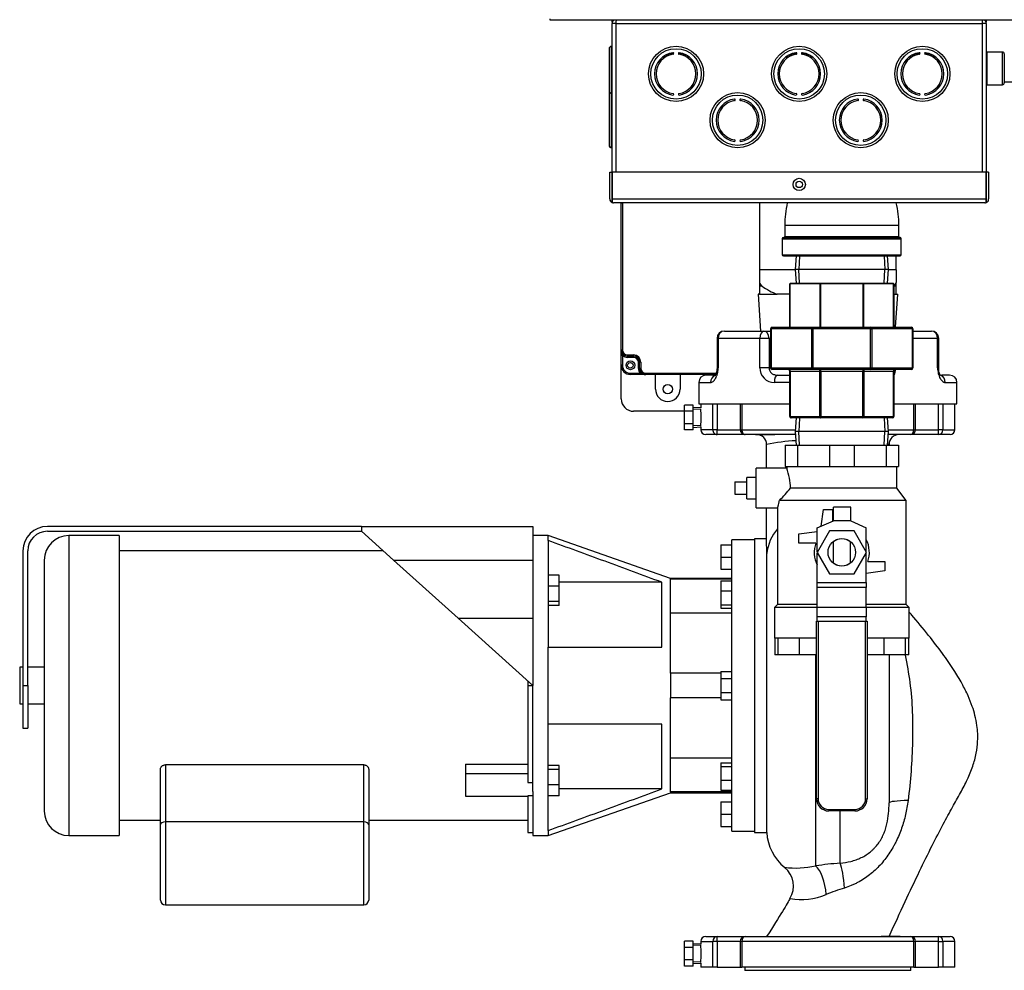
# Model space of a CAD drawing. Units: inches. Extents: x -8 to 150, y 1 to 163.
# Drawn here: x -8 to 13, y 114 to 133 of the extents above; entities that cross this region are included whole.
import ezdxf
from ezdxf.lldxf.tags import DXFTag

# ---------------------------------------------------------------- set-up
doc = ezdxf.new("R2010")
doc.units = ezdxf.units.IN
doc.header["$MEASUREMENT"] = 0
tags = doc.linetypes.add('HIDDEN2', pattern=[0.1875, 0.125, -0.0625]).pattern_tags.tags
tags[6:7] = [DXFTag(74, 4), DXFTag(75, 0), DXFTag(340, '0'), DXFTag(46, 0.0), DXFTag(50, 0.0), DXFTag(44, 0.0), DXFTag(45, 0.0)]
tags[4:5] = [DXFTag(74, 4), DXFTag(75, 0), DXFTag(340, '0'), DXFTag(46, 0.0), DXFTag(50, 0.0), DXFTag(44, 0.0), DXFTag(45, 0.0)]

msp = doc.modelspace()

# ---------------------------------------------------------------- linework, layer by layer
at = {"color": 7, "linetype": 'Continuous'}
for p, q in [((3.256, 133.238), (3.256, 133.268)), ((30.254, 133.238), (3.256, 133.238)), ((4.52, 133.197), (4.52, 133.238)), ((4.52, 130.138), (4.52, 133.173)), ((4.6, 133.173), (4.52, 133.173)), ((4.52, 132.706), (4.52, 133.173)), ((4.52, 133.173), (4.52, 133.173)), ((4.6, 133.173), (4.6, 130.138)), ((4.6, 133.173), (12.071, 133.173)), ((12.071, 130.138), (12.071, 133.173)), ((12.151, 133.173), (12.071, 133.173)), ((12.151, 133.238), (12.151, 133.196)), ((12.151, 133.173), (12.151, 130.138)), ((4.458, 132.658), (4.458, 131.712)), ((4.458, 132.658), (4.458, 131.714)), ((4.506, 131.761), (4.506, 132.706)), ((4.52, 132.706), (4.506, 132.706)), ((4.506, 132.706), (4.506, 132.706)), ((5.589, 132.513), (5.589, 132.487)), ((5.679, 132.523), (5.606, 132.523)), ((5.776, 132.555), (5.675, 132.555)), ((5.973, 132.555), (5.872, 132.555)), ((6.042, 132.523), (5.969, 132.523)), ((8.19, 132.523), (8.118, 132.523)), ((8.287, 132.555), (8.187, 132.555)), ((8.484, 132.555), (8.384, 132.555)), ((8.553, 132.523), (8.481, 132.523)), ((10.702, 132.523), (10.629, 132.523)), ((10.799, 132.555), (10.698, 132.555)), ((10.996, 132.555), (10.895, 132.555)), ((11.065, 132.523), (10.992, 132.523)), ((11.082, 132.487), (11.082, 132.513)), ((12.164, 132.59), (12.164, 131.921)), ((12.479, 132.59), (12.164, 132.59)), ((12.479, 131.921), (12.479, 132.59)), ((12.518, 132.55), (12.518, 131.961)), ((5.589, 132.487), (5.553, 132.487)), ((5.607, 132.487), (5.589, 132.487)), ((6.095, 132.487), (6.041, 132.487)), ((8.119, 132.487), (8.065, 132.487)), ((8.606, 132.487), (8.552, 132.487)), ((10.63, 132.487), (10.576, 132.487)), ((11.082, 132.487), (11.064, 132.487)), ((11.118, 132.487), (11.082, 132.487)), ((12.164, 131.921), (12.479, 131.921)), ((12.518, 131.98), (12.697, 131.98)), ((4.458, 131.714), (4.458, 130.686)), ((4.458, 131.713), (4.458, 130.686)), ((4.506, 130.638), (4.506, 131.761)), ((4.52, 131.761), (4.506, 131.761)), ((4.506, 130.638), (4.52, 130.638)), ((4.52, 130.138), (4.52, 130.638)), ((4.472, 130.138), (4.52, 130.138)), ((4.472, 129.594), (4.472, 130.138)), ((4.472, 130.138), (4.472, 130.138)), ((4.472, 129.594), (4.472, 130.138)), ((4.52, 130.138), (4.52, 129.594)), ((12.151, 130.138), (4.52, 130.138)), ((4.52, 129.594), (4.52, 130.138)), ((12.151, 129.594), (12.151, 130.138)), ((12.199, 130.138), (12.151, 130.138)), ((12.151, 130.138), (12.151, 129.594)), ((12.199, 130.138), (12.199, 129.594)), ((4.52, 129.594), (4.52, 129.521)), ((4.52, 129.594), (12.151, 129.594)), ((4.52, 129.521), (4.52, 129.594)), ((4.52, 129.521), (4.52, 129.521)), ((12.119, 129.514), (4.552, 129.514)), ((4.552, 129.514), (4.552, 129.514)), ((4.707, 126.512), (4.707, 129.508)), ((4.732, 129.508), (4.707, 129.508)), ((4.732, 129.508), (4.732, 126.512)), ((7.529, 129.514), (7.529, 128.148)), ((12.151, 129.594), (12.151, 129.521)), ((12.151, 129.521), (12.151, 129.594)), ((8.041, 129.055), (10.368, 129.055)), ((8.041, 129.055), (8.041, 128.83)), ((10.368, 128.83), (10.368, 129.055)), ((7.991, 128.78), (10.418, 128.78)), ((7.991, 128.78), (7.991, 128.456)), ((8.016, 128.805), (10.393, 128.805)), ((8.041, 128.83), (10.368, 128.83)), ((10.418, 128.456), (10.418, 128.78)), ((7.991, 128.456), (10.418, 128.456)), ((8.016, 128.431), (10.393, 128.431)), ((8.273, 128.431), (8.256, 128.152)), ((10.154, 128.152), (10.136, 128.431)), ((10.311, 128.148), (10.311, 128.431)), ((7.529, 128.148), (7.529, 127.892)), ((8.225, 128.148), (7.529, 128.148)), ((8.256, 128.148), (8.225, 128.148)), ((10.154, 128.152), (8.256, 128.152)), ((8.256, 128.152), (8.273, 127.874)), ((10.136, 127.874), (10.154, 128.152)), ((10.311, 128.148), (10.153, 128.148)), ((10.311, 128.148), (10.311, 127.892)), ((7.529, 127.892), (7.529, 127.814)), ((7.578, 127.814), (7.529, 127.814)), ((7.529, 127.814), (7.529, 127.648)), ((8.144, 126.975), (8.144, 127.859)), ((8.144, 127.859), (8.148, 127.859)), ((8.761, 127.859), (8.148, 127.859)), ((8.148, 127.859), (8.148, 126.975)), ((8.159, 127.874), (8.771, 127.874)), ((8.761, 126.975), (8.761, 127.859)), ((8.761, 127.859), (8.771, 127.859)), ((8.771, 127.874), (9.638, 127.874)), ((8.771, 127.874), (8.771, 127.859)), ((9.638, 127.859), (8.771, 127.859)), ((8.771, 127.859), (8.771, 126.975)), ((9.638, 127.874), (10.251, 127.874)), ((9.638, 127.874), (9.638, 127.859)), ((9.638, 126.975), (9.638, 127.859)), ((9.649, 127.859), (9.638, 127.859)), ((10.262, 127.859), (9.649, 127.859)), ((9.649, 127.859), (9.649, 126.975)), ((10.262, 126.975), (10.262, 127.859)), ((10.262, 127.859), (10.266, 127.859)), ((10.311, 127.814), (10.262, 127.814)), ((10.266, 127.859), (10.266, 126.975)), ((10.311, 127.814), (10.311, 127.892)), ((10.311, 127.648), (10.311, 127.814)), ((7.529, 127.648), (7.497, 127.648)), ((7.497, 127.648), (7.544, 126.899)), ((7.529, 127.648), (7.885, 127.648)), ((7.964, 127.648), (7.885, 127.648)), ((8.144, 127.648), (7.964, 127.648)), ((10.266, 127.648), (10.311, 127.648)), ((10.301, 126.975), (10.344, 127.648)), ((10.311, 127.648), (10.344, 127.648)), ((6.81, 126.899), (7.38, 126.899)), ((6.81, 126.899), (7.615, 126.899)), ((7.615, 126.899), (7.754, 126.899)), ((7.754, 126.148), (7.754, 126.944)), ((7.754, 126.944), (7.763, 126.944)), ((7.763, 126.944), (7.763, 126.148)), ((8.595, 126.944), (7.763, 126.944)), ((7.785, 126.975), (8.617, 126.975)), ((8.595, 126.148), (8.595, 126.944)), ((8.595, 126.944), (8.617, 126.944)), ((8.617, 126.975), (9.793, 126.975)), ((8.617, 126.975), (8.617, 126.944)), ((8.617, 126.944), (8.617, 126.148)), ((9.793, 126.944), (8.617, 126.944)), ((9.793, 126.975), (10.625, 126.975)), ((9.793, 126.975), (9.793, 126.944)), ((9.793, 126.148), (9.793, 126.944)), ((9.793, 126.944), (9.815, 126.944)), ((9.815, 126.944), (9.815, 126.148)), ((10.647, 126.944), (9.815, 126.944)), ((10.647, 126.148), (10.647, 126.944)), ((10.647, 126.944), (10.656, 126.944)), ((10.656, 126.944), (10.656, 126.148)), ((10.656, 126.899), (11.031, 126.899)), ((10.656, 126.899), (11.031, 126.899)), ((6.682, 126.749), (6.66, 126.749)), ((6.66, 126.749), (6.66, 126.15)), ((6.682, 126.749), (6.682, 126.15)), ((7.536, 126.749), (6.682, 126.749)), ((7.536, 126.15), (7.536, 126.749)), ((7.721, 126.749), (7.536, 126.749)), ((7.721, 126.749), (7.721, 126.15)), ((7.754, 126.749), (7.721, 126.749)), ((11.158, 126.749), (10.656, 126.749)), ((11.158, 126.15), (11.158, 126.749)), ((11.18, 126.749), (11.158, 126.749)), ((11.18, 126.15), (11.18, 126.749)), ((4.707, 126.4), (4.707, 126.512)), ((4.732, 126.512), (4.707, 126.512)), ((4.707, 126.2), (4.707, 126.4)), ((4.732, 126.4), (4.707, 126.4)), ((4.732, 126.4), (4.732, 126.2)), ((4.832, 126.412), (4.957, 126.412)), ((4.832, 126.412), (4.832, 126.387)), ((4.832, 126.387), (4.832, 126.362)), ((4.957, 126.387), (4.832, 126.387)), ((4.957, 126.362), (4.832, 126.362)), ((4.957, 126.412), (4.957, 126.387)), ((4.957, 126.387), (4.957, 126.362)), ((4.707, 125.513), (4.707, 126.2)), ((4.707, 126.2), (4.707, 126.2)), ((4.732, 126.2), (4.707, 126.2)), ((5.057, 126.137), (5.057, 126.262)), ((5.082, 126.262), (5.057, 126.262)), ((5.082, 126.137), (5.057, 126.137)), ((5.082, 126.137), (5.082, 126.262)), ((5.107, 126.262), (5.082, 126.262)), ((5.107, 126.137), (5.082, 126.137)), ((5.107, 126.262), (5.107, 126.137)), ((6.682, 126.15), (6.66, 126.15)), ((7.721, 126.15), (7.536, 126.15)), ((7.721, 126.15), (7.754, 126.15)), ((7.754, 126.148), (7.763, 126.148)), ((7.763, 126.148), (8.595, 126.148)), ((8.617, 126.117), (7.785, 126.117)), ((8.595, 126.148), (8.617, 126.148)), ((8.617, 126.148), (9.793, 126.148)), ((8.617, 126.148), (8.617, 126.117)), ((9.793, 126.117), (8.617, 126.117)), ((9.793, 126.148), (9.793, 126.117)), ((9.793, 126.148), (9.815, 126.148)), ((10.625, 126.117), (9.793, 126.117)), ((9.815, 126.148), (10.647, 126.148)), ((10.647, 126.148), (10.656, 126.148)), ((11.18, 126.15), (11.158, 126.15)), ((4.894, 126.037), (5.095, 126.037)), ((4.894, 126.037), (4.894, 126.012)), ((4.894, 126.012), (4.894, 126.012)), ((5.095, 126.012), (4.894, 126.012)), ((5.095, 126.037), (5.095, 126.012)), ((5.206, 126.012), (5.095, 126.012)), ((5.206, 126.037), (6.642, 126.037)), ((5.206, 126.037), (5.206, 126.012)), ((6.632, 126.012), (5.206, 126.012)), ((5.406, 125.713), (5.406, 126.012)), ((5.906, 126.012), (5.906, 125.713)), ((6.612, 126), (6.439, 126)), ((7.891, 126), (8.144, 126)), ((8.144, 125.158), (8.144, 126.072)), ((8.153, 126.072), (8.144, 126.072)), ((8.756, 126.072), (8.153, 126.072)), ((8.153, 126.072), (8.153, 125.158)), ((8.756, 125.158), (8.756, 126.072)), ((8.778, 126.072), (8.756, 126.072)), ((9.631, 126.072), (8.778, 126.072)), ((8.778, 126.072), (8.778, 125.158)), ((9.631, 125.158), (9.631, 126.072)), ((9.631, 126.072), (9.653, 126.072)), ((10.257, 126.072), (9.653, 126.072)), ((9.653, 126.072), (9.653, 125.158)), ((10.257, 125.158), (10.257, 126.072)), ((10.266, 126.072), (10.257, 126.072)), ((10.266, 126.072), (10.266, 125.158)), ((11.402, 126), (11.238, 126)), ((6.289, 125.85), (6.526, 125.85)), ((6.289, 125.85), (6.289, 125.411)), ((8.144, 125.85), (7.829, 125.85)), ((11.314, 125.85), (11.551, 125.85)), ((11.551, 125.411), (11.551, 125.85)), ((5.999, 125.263), (5.999, 125.39)), ((6.174, 125.39), (5.999, 125.39)), ((6.174, 125.263), (6.174, 125.39)), ((6.33, 125.331), (6.174, 125.338)), ((6.289, 125.411), (8.144, 125.411)), ((6.33, 125.411), (6.33, 125.331)), ((6.573, 124.887), (6.573, 125.411)), ((6.663, 125.411), (6.663, 124.887)), ((7.134, 125.411), (7.134, 124.887)), ((7.166, 125.411), (7.166, 124.887)), ((10.266, 125.411), (11.551, 125.411)), ((10.674, 124.887), (10.674, 125.411)), ((10.707, 124.887), (10.707, 125.411)), ((11.177, 124.887), (11.177, 125.411)), ((11.267, 125.411), (11.267, 124.887)), ((11.511, 124.887), (11.511, 125.411)), ((5.999, 125.263), (4.957, 125.263)), ((5.999, 125.009), (5.999, 125.263)), ((6.174, 125.263), (5.999, 125.263)), ((6.174, 125.009), (6.174, 125.263)), ((8.153, 125.158), (8.144, 125.158)), ((8.153, 125.158), (8.756, 125.158)), ((8.778, 125.127), (8.175, 125.127)), ((8.273, 125.127), (8.256, 124.848)), ((8.778, 125.158), (8.756, 125.158)), ((8.778, 125.158), (9.631, 125.158)), ((8.778, 125.158), (8.778, 125.127)), ((9.631, 125.127), (8.778, 125.127)), ((9.631, 125.158), (9.631, 125.127)), ((9.631, 125.158), (9.653, 125.158)), ((10.235, 125.127), (9.631, 125.127)), ((9.653, 125.158), (10.257, 125.158)), ((10.154, 124.848), (10.136, 125.127)), ((10.266, 125.158), (10.257, 125.158)), ((5.999, 124.883), (5.999, 125.009)), ((6.174, 125.009), (5.999, 125.009)), ((6.174, 124.883), (5.999, 124.883)), ((6.174, 124.883), (6.174, 125.009)), ((6.174, 124.935), (6.33, 124.942)), ((6.33, 124.942), (6.33, 124.887)), ((6.573, 124.887), (6.33, 124.887)), ((6.663, 124.887), (6.573, 124.887)), ((6.663, 124.887), (7.134, 124.887)), ((6.663, 124.787), (6.663, 124.887)), ((7.134, 124.887), (7.166, 124.887)), ((7.166, 124.887), (8.258, 124.887)), ((10.151, 124.887), (10.674, 124.887)), ((10.674, 124.887), (10.707, 124.887)), ((10.707, 124.887), (11.177, 124.887)), ((11.267, 124.887), (11.177, 124.887)), ((11.177, 124.787), (11.177, 124.887)), ((11.267, 124.887), (11.511, 124.887)), ((6.663, 124.787), (6.43, 124.787)), ((7.447, 124.787), (6.663, 124.787)), ((8.26, 124.787), (7.234, 124.787)), ((7.447, 124.787), (7.836, 124.787)), ((10.154, 124.848), (8.256, 124.848)), ((8.256, 124.848), (8.273, 124.57)), ((10.136, 124.57), (10.154, 124.848)), ((10.394, 124.787), (10.15, 124.787)), ((10.607, 124.787), (10.15, 124.787)), ((11.177, 124.787), (10.394, 124.787)), ((11.411, 124.787), (11.177, 124.787)), ((7.672, 124.102), (7.672, 124.587)), ((8.05, 124.57), (8.05, 124.133)), ((8.05, 124.57), (8.3, 124.57)), ((8.3, 124.57), (8.3, 124.133)), ((8.3, 124.57), (8.955, 124.57)), ((8.955, 124.57), (8.955, 124.133)), ((8.955, 124.57), (9.454, 124.57)), ((9.454, 124.57), (9.454, 124.133)), ((9.454, 124.57), (10.11, 124.57)), ((10.11, 124.57), (10.11, 124.133)), ((10.11, 124.57), (10.36, 124.57)), ((10.36, 124.57), (10.36, 124.133)), ((7.457, 123.29), (7.457, 124.102)), ((8.083, 124.102), (7.457, 124.102)), ((8.05, 124.133), (8.3, 124.133)), ((8.081, 124.133), (8.081, 124.097)), ((8.3, 124.133), (8.955, 124.133)), ((8.955, 124.133), (9.454, 124.133)), ((9.454, 124.133), (10.11, 124.133)), ((10.11, 124.133), (10.36, 124.133)), ((10.328, 123.696), (10.328, 124.133)), ((7.27, 123.477), (7.27, 123.914)), ((7.457, 123.914), (7.27, 123.914)), ((7.02, 123.821), (7.02, 123.571)), ((7.02, 123.821), (7.27, 123.821)), ((10.328, 123.696), (8.157, 123.696)), ((10.516, 123.446), (10.328, 123.696)), ((7.02, 123.571), (7.27, 123.571)), ((7.27, 123.477), (7.457, 123.477)), ((7.457, 123.29), (7.895, 123.29)), ((7.672, 122.523), (7.672, 123.289)), ((7.894, 123.295), (7.894, 121.324)), ((10.516, 123.446), (7.934, 123.446)), ((9.392, 123.306), (9.033, 123.306)), ((9.033, 123.025), (9.033, 123.306)), ((9.392, 123.025), (9.392, 123.306)), ((10.516, 121.324), (10.516, 123.446)), ((8.781, 122.917), (8.83, 123.259)), ((8.83, 123.259), (9.018, 123.259)), ((9.018, 123.259), (9.018, 123.018)), ((-0.59, 122.914), (-6.995, 122.914)), ((-0.59, 122.914), (2.905, 122.914)), ((-0.59, 122.914), (-0.59, 122.814)), ((2.905, 122.914), (2.905, 122.229)), ((8.705, 122.884), (9.033, 123.025)), ((8.705, 122.394), (8.705, 122.884)), ((9.392, 123.025), (9.033, 123.025)), ((9.392, 123.025), (9.704, 122.884)), ((9.704, 122.394), (9.704, 122.884)), ((-6.995, 122.814), (-0.59, 122.814)), ((-6.56, 122.727), (-6.56, 116.61)), ((-5.532, 122.727), (-6.56, 122.727)), ((-5.532, 122.727), (-5.532, 116.61)), ((0.06, 122.229), (-0.59, 122.814)), ((3.217, 122.727), (2.905, 122.727)), ((3.217, 122.625), (3.217, 122.727)), ((5.714, 121.853), (3.217, 122.727)), ((8.331, 122.76), (8.705, 122.813)), ((8.331, 122.572), (8.331, 122.76)), ((8.953, 122.822), (8.7, 122.385)), ((9.457, 122.822), (8.953, 122.822)), ((9.709, 122.385), (9.457, 122.822)), ((3.217, 122.625), (3.217, 120.452)), ((6.738, 122.54), (6.963, 122.54)), ((6.738, 122.54), (6.738, 122.289)), ((6.963, 116.697), (6.963, 122.639)), ((7.422, 122.639), (6.963, 122.639)), ((7.422, 122.664), (7.422, 116.672)), ((7.672, 122.664), (7.422, 122.664)), ((8.675, 122.572), (8.331, 122.572)), ((9.034, 122.17), (9.034, 122.6)), ((9.376, 122.6), (9.376, 122.17)), ((-7.495, 122.415), (-7.495, 119.668)), ((-7.395, 119.668), (-7.395, 122.415)), ((-0.147, 122.415), (-5.532, 122.415)), ((6.738, 122.289), (6.963, 122.289)), ((6.738, 122.289), (6.738, 122.04)), ((7.674, 116.672), (7.674, 122.362)), ((8.7, 122.385), (8.953, 121.948)), ((8.705, 121.767), (8.705, 122.376)), ((9.457, 121.948), (9.709, 122.385)), ((9.704, 121.767), (9.704, 122.376)), ((-7.06, 122.227), (-7.06, 117.109)), ((0.06, 122.229), (2.905, 122.229)), ((1.379, 121.041), (0.06, 122.229)), ((2.905, 122.229), (2.905, 121.041)), ((9.734, 122.198), (10.079, 122.198)), ((10.079, 122.198), (10.079, 122.011)), ((3.442, 121.92), (3.217, 121.92)), ((3.442, 121.693), (3.442, 121.92)), ((6.738, 122.04), (6.963, 122.04)), ((8.953, 121.948), (9.457, 121.948)), ((10.079, 122.011), (9.704, 121.957)), ((3.442, 121.693), (3.217, 121.693)), ((5.536, 121.774), (3.442, 121.774)), ((3.442, 121.384), (3.442, 121.693)), ((5.536, 120.452), (5.536, 121.774)), ((5.714, 121.839), (5.714, 121.853)), ((6.963, 121.853), (5.714, 121.853)), ((6.963, 121.839), (5.714, 121.839)), ((5.714, 119.918), (5.714, 121.839)), ((6.738, 121.801), (6.963, 121.801)), ((6.738, 121.801), (6.738, 121.597)), ((8.705, 121.767), (9.704, 121.767)), ((8.705, 121.671), (8.705, 121.767)), ((9.704, 121.671), (8.705, 121.671)), ((8.705, 121.264), (8.705, 121.671)), ((9.704, 121.767), (9.704, 121.671)), ((9.704, 121.264), (9.704, 121.671)), ((6.738, 121.597), (6.963, 121.597)), ((6.738, 121.597), (6.738, 121.317)), ((3.442, 121.384), (3.217, 121.384)), ((3.442, 121.301), (3.217, 121.301)), ((3.442, 121.301), (3.442, 121.384)), ((6.738, 121.317), (6.963, 121.317)), ((6.738, 121.317), (6.738, 121.244)), ((7.894, 121.324), (7.832, 121.262)), ((8.705, 121.324), (7.894, 121.324)), ((10.516, 121.324), (9.704, 121.324)), ((10.578, 121.262), (10.516, 121.324)), ((6.963, 121.145), (5.714, 121.145)), ((6.738, 121.244), (6.963, 121.244)), ((8.705, 121.262), (7.832, 121.262)), ((7.832, 121.262), (7.832, 120.637)), ((8.705, 121.264), (9.704, 121.264)), ((8.705, 121.072), (8.705, 121.264)), ((8.705, 120.982), (8.705, 121.072)), ((9.704, 121.072), (8.705, 121.072)), ((9.704, 121.264), (9.704, 121.072)), ((10.578, 121.262), (9.704, 121.262)), ((9.704, 120.982), (9.704, 121.072)), ((10.578, 120.637), (10.578, 121.262)), ((1.379, 121.041), (2.905, 121.041)), ((2.905, 119.668), (1.379, 121.041)), ((2.905, 121.041), (2.905, 119.668)), ((8.689, 120.982), (8.72, 120.982)), ((8.689, 117.361), (8.689, 120.982)), ((8.72, 120.982), (9.689, 120.982)), ((8.72, 120.982), (8.72, 117.361)), ((9.689, 117.361), (9.689, 120.982)), ((9.689, 120.982), (9.721, 120.982)), ((9.721, 120.982), (9.721, 117.361)), ((8.689, 120.637), (7.832, 120.637)), ((7.84, 120.637), (7.84, 120.294)), ((7.907, 120.294), (7.907, 120.637)), ((8.34, 120.294), (8.34, 120.637)), ((10.578, 120.637), (9.721, 120.637)), ((10.07, 120.294), (10.07, 120.637)), ((10.502, 120.294), (10.502, 120.637)), ((10.569, 120.294), (10.569, 120.637)), ((3.217, 118.884), (3.217, 120.452)), ((3.217, 120.452), (5.536, 120.452)), ((7.907, 120.294), (7.84, 120.294)), ((8.34, 120.294), (7.907, 120.294)), ((8.689, 120.294), (8.34, 120.294)), ((8.67, 120.294), (8.67, 115.99)), ((10.07, 120.294), (9.721, 120.294)), ((10.502, 120.294), (10.07, 120.294)), ((10.169, 120.294), (10.169, 117.277)), ((10.569, 120.294), (10.502, 120.294)), ((-7.559, 120.043), (-7.559, 119.294)), ((-7.495, 120.043), (-7.559, 120.043)), ((-7.06, 120.043), (-7.395, 120.043)), ((5.714, 119.918), (5.714, 119.418)), ((6.738, 119.918), (5.714, 119.918)), ((6.738, 119.957), (6.738, 119.812)), ((6.738, 119.957), (6.963, 119.957)), ((-7.495, 119.668), (-7.395, 119.668)), ((-7.495, 119.668), (-7.495, 118.801)), ((-7.395, 119.668), (-7.395, 118.801)), ((2.805, 119.758), (2.805, 119.668)), ((2.805, 119.668), (2.905, 119.668)), ((2.805, 119.668), (2.805, 117.692)), ((2.905, 117.505), (2.905, 119.668)), ((6.738, 119.812), (6.963, 119.812)), ((6.738, 119.812), (6.738, 119.524)), ((6.738, 119.524), (6.963, 119.524)), ((6.738, 119.524), (6.738, 119.379)), ((-7.559, 119.294), (-7.495, 119.294)), ((-7.395, 119.294), (-7.06, 119.294)), ((5.714, 117.498), (5.714, 119.418)), ((6.738, 119.418), (5.714, 119.418)), ((6.738, 119.379), (6.963, 119.379)), ((3.217, 116.712), (3.217, 118.884)), ((5.536, 118.884), (3.217, 118.884)), ((5.536, 117.562), (5.536, 118.884)), ((-7.495, 118.801), (-7.395, 118.801)), ((1.532, 118.062), (2.805, 118.062)), ((1.532, 118.062), (1.532, 117.876)), ((5.714, 118.191), (6.963, 118.191)), ((6.738, 118.092), (6.963, 118.092)), ((6.738, 118.092), (6.738, 118.019)), ((-4.688, 116.835), (-4.688, 117.964)), ((-4.588, 118.05), (-4.588, 116.886)), ((-0.543, 118.05), (-4.588, 118.05)), ((-0.543, 116.886), (-0.543, 118.05)), ((-0.443, 117.964), (-0.443, 116.835)), ((1.532, 117.876), (2.805, 117.876)), ((1.532, 117.876), (1.532, 117.414)), ((3.442, 118.036), (3.217, 118.036)), ((3.442, 117.953), (3.217, 117.953)), ((3.442, 117.953), (3.442, 118.036)), ((3.442, 117.643), (3.442, 117.953)), ((6.738, 118.019), (6.738, 117.74)), ((6.738, 118.019), (6.963, 118.019)), ((2.805, 117.692), (2.905, 117.692)), ((6.738, 117.74), (6.963, 117.74)), ((6.738, 117.74), (6.738, 117.536)), ((2.905, 117.505), (2.905, 116.61)), ((3.442, 117.643), (3.217, 117.643)), ((3.217, 116.61), (5.714, 117.483)), ((3.442, 117.416), (3.442, 117.643)), ((5.536, 117.562), (3.442, 117.562)), ((5.714, 117.498), (5.714, 117.483)), ((6.963, 117.498), (5.714, 117.498)), ((5.714, 117.483), (6.963, 117.483)), ((6.738, 117.536), (6.963, 117.536)), ((1.532, 117.414), (2.805, 117.414)), ((2.905, 117.416), (2.805, 117.416)), ((2.805, 117.416), (2.805, 116.672)), ((3.442, 117.416), (3.217, 117.416)), ((6.738, 117.296), (6.963, 117.296)), ((6.738, 117.296), (6.738, 117.047)), ((8.72, 117.361), (8.689, 117.361)), ((9.689, 117.361), (9.721, 117.361)), ((8.939, 117.143), (9.471, 117.143)), ((8.939, 117.143), (8.939, 117.112)), ((9.471, 117.112), (8.939, 117.112)), ((9.17, 116.044), (9.17, 117.112)), ((9.471, 117.143), (9.471, 117.112)), ((-5.532, 116.922), (-4.688, 116.922)), ((-4.588, 116.886), (-4.588, 115.193)), ((-0.543, 116.886), (-4.588, 116.886)), ((-0.543, 115.193), (-0.543, 116.886)), ((-0.443, 116.922), (2.805, 116.922)), ((6.738, 117.047), (6.738, 116.797)), ((6.738, 117.047), (6.963, 117.047)), ((-4.688, 115.293), (-4.688, 116.835)), ((-0.443, 116.835), (-0.443, 115.293)), ((2.805, 116.672), (2.905, 116.672)), ((3.217, 116.712), (3.217, 116.61)), ((6.738, 116.797), (6.963, 116.797)), ((6.963, 116.697), (7.422, 116.697)), ((7.422, 116.672), (7.674, 116.672)), ((-6.56, 116.61), (-5.532, 116.61)), ((2.905, 116.61), (3.217, 116.61)), ((-4.588, 115.193), (-0.543, 115.193)), ((5.999, 114.327), (5.999, 114.454)), ((6.174, 114.454), (5.999, 114.454)), ((6.174, 114.327), (6.174, 114.454)), ((6.33, 114.45), (6.573, 114.45)), ((6.33, 114.45), (6.33, 114.395)), ((6.43, 114.55), (6.663, 114.55)), ((6.573, 113.925), (6.573, 114.45)), ((6.663, 114.45), (6.573, 114.45)), ((6.663, 114.55), (7.447, 114.55)), ((6.663, 114.45), (6.663, 114.55)), ((7.134, 114.45), (6.663, 114.45)), ((6.663, 114.45), (6.663, 113.925)), ((7.166, 114.45), (7.134, 114.45)), ((7.134, 114.45), (7.134, 113.925)), ((10.674, 114.45), (7.166, 114.45)), ((7.166, 114.45), (7.166, 113.925)), ((7.234, 114.55), (10.607, 114.55)), ((7.234, 114.55), (7.447, 114.55)), ((7.447, 114.55), (7.676, 114.55)), ((7.447, 114.55), (7.836, 114.55)), ((10.394, 114.55), (10.004, 114.55)), ((10.394, 114.55), (10.165, 114.55)), ((10.394, 114.55), (11.177, 114.55)), ((10.394, 114.55), (10.607, 114.55)), ((10.674, 113.925), (10.674, 114.45)), ((10.707, 114.45), (10.674, 114.45)), ((11.177, 114.45), (10.707, 114.45)), ((10.707, 113.925), (10.707, 114.45)), ((11.177, 114.55), (11.411, 114.55)), ((11.177, 114.45), (11.177, 114.55)), ((11.177, 113.925), (11.177, 114.45)), ((11.177, 114.45), (11.267, 114.45)), ((11.511, 114.45), (11.267, 114.45)), ((11.267, 114.45), (11.267, 113.925)), ((11.511, 113.925), (11.511, 114.45)), ((5.999, 114.073), (5.999, 114.327)), ((6.174, 114.327), (5.999, 114.327)), ((6.33, 114.395), (6.174, 114.402)), ((6.174, 114.073), (6.174, 114.327)), ((5.999, 113.946), (5.999, 114.073)), ((6.174, 114.073), (5.999, 114.073)), ((6.174, 113.946), (6.174, 114.073)), ((6.174, 113.946), (5.999, 113.946)), ((6.174, 113.999), (6.33, 114.005)), ((6.33, 114.005), (6.33, 113.925)), ((6.573, 113.925), (6.33, 113.925)), ((6.663, 113.925), (6.573, 113.925)), ((6.663, 113.925), (7.134, 113.925)), ((7.134, 113.925), (7.166, 113.925)), ((10.674, 113.925), (7.166, 113.925)), ((7.23, 113.925), (7.23, 113.86)), ((10.611, 113.86), (7.23, 113.86)), ((10.611, 113.86), (10.611, 113.925)), ((10.674, 113.925), (10.707, 113.925)), ((10.707, 113.925), (11.177, 113.925)), ((11.267, 113.925), (11.177, 113.925)), ((11.511, 113.925), (11.267, 113.925))]:
    msp.add_line(p, q, dxfattribs=at)
at = {"color": 7, "linetype": 'HIDDEN2'}
for p, q in [((8.343, 128.426), (8.325, 128.152)), ((10.067, 128.426), (10.084, 128.152)), ((8.343, 127.878), (8.325, 128.152)), ((10.067, 127.878), (10.084, 128.152)), ((6.328, 125.302), (6.174, 125.308)), ((8.343, 125.123), (8.325, 124.848)), ((10.067, 125.123), (10.084, 124.848)), ((6.328, 124.971), (6.174, 124.964)), ((8.343, 124.574), (8.325, 124.848)), ((10.067, 124.574), (10.084, 124.848)), ((6.328, 114.365), (6.174, 114.372)), ((6.328, 114.035), (6.174, 114.028))]:
    msp.add_line(p, q, dxfattribs=at)
at = {"color": 7, "linetype": 'Continuous'}
for centre, radius in [((5.824, 132.144), 0.562), ((5.824, 132.144), 0.514), ((8.335, 132.144), 0.562), ((8.335, 132.144), 0.514), ((10.847, 132.144), 0.562), ((10.847, 132.144), 0.514), ((7.08, 131.199), 0.562), ((7.08, 131.199), 0.514), ((9.591, 131.199), 0.562), ((9.591, 131.199), 0.514), ((8.336, 129.889), 0.125), ((8.336, 129.889), 0.0649), ((4.894, 126.2), 0.0889), ((4.894, 126.2), 0.0569), ((5.656, 125.713), 0.0949), ((9.205, 122.385), 0.281)]:
    msp.add_circle(centre, radius, dxfattribs=at)
for centre, radius, start, end in [((4.6, 133.173), 0.0799, 124.9518, 180), ((4.563, 133.181), 0.0418, 169.2423, 190.7577), ((8.204, 133.178), 3.604, 179.0301, 180.0713), ((8.703, 133.18), 3.368, 359.8842, 0.9984), ((12.071, 133.173), 0.0799, 0, 55.0484), ((12.108, 133.181), 0.0418, 349.2593, 10.7763), ((4.506, 132.658), 0.0479, 90, 180), ((4.506, 132.658), 0.0479, 90, 180), ((5.824, 132.144), 0.437, 98.537, 261.463), ((5.824, 132.144), 0.406, 98.537, 261.463), ((5.761, 132.561), 0.0156, 278.537, 98.537), ((5.887, 132.561), 0.0156, 81.463, 261.463), ((5.824, 132.144), 0.406, 278.537, 81.463), ((5.824, 132.144), 0.437, 278.537, 81.463), ((8.335, 132.144), 0.437, 98.537, 261.463), ((8.335, 132.144), 0.406, 98.537, 261.463), ((8.273, 132.561), 0.0156, 278.537, 98.537), ((8.398, 132.561), 0.0156, 81.463, 261.463), ((8.335, 132.144), 0.406, 278.537, 81.463), ((8.335, 132.144), 0.437, 278.537, 81.463), ((10.847, 132.144), 0.437, 98.537, 261.463), ((10.847, 132.144), 0.406, 98.537, 261.463), ((10.784, 132.561), 0.0156, 278.537, 98.537), ((10.909, 132.561), 0.0156, 81.463, 261.463), ((10.847, 132.144), 0.406, 278.537, 81.463), ((10.847, 132.144), 0.437, 278.537, 81.463), ((12.164, 132.55), 0.0393, 90, 110.0072), ((12.479, 132.55), 0.0393, 0, 90), ((12.164, 131.961), 0.0393, 249.9928, 270), ((12.479, 131.961), 0.0393, 270, 0), ((4.506, 131.713), 0.0479, 90, 180), ((4.506, 131.714), 0.0479, 175.4692, 180), ((5.761, 131.728), 0.0156, 261.463, 81.463), ((5.887, 131.728), 0.0156, 98.537, 278.537), ((8.273, 131.728), 0.0156, 261.463, 81.463), ((8.398, 131.728), 0.0156, 98.537, 278.537), ((10.784, 131.728), 0.0156, 261.463, 81.463), ((10.909, 131.728), 0.0156, 98.537, 278.537), ((7.08, 131.199), 0.437, 98.537, 261.463), ((7.08, 131.199), 0.406, 98.537, 261.463), ((7.017, 131.616), 0.0156, 278.537, 98.537), ((7.142, 131.616), 0.0156, 81.463, 261.463), ((7.08, 131.199), 0.406, 278.537, 81.463), ((7.08, 131.199), 0.437, 278.537, 81.463), ((9.591, 131.199), 0.437, 98.537, 261.463), ((9.591, 131.199), 0.406, 98.537, 261.463), ((9.529, 131.616), 0.0156, 278.537, 98.537), ((9.654, 131.616), 0.0156, 81.463, 261.463), ((9.591, 131.199), 0.406, 278.537, 81.463), ((9.591, 131.199), 0.437, 278.537, 81.463), ((7.017, 130.783), 0.0156, 261.463, 81.463), ((7.142, 130.783), 0.0156, 98.537, 278.537), ((9.529, 130.783), 0.0156, 261.463, 81.463), ((9.654, 130.783), 0.0156, 98.537, 278.537), ((4.506, 130.686), 0.0479, 180, 270), ((4.506, 130.686), 0.0479, 180, 197.0113), ((4.552, 129.594), 0.0799, 180, 246.4218), ((4.552, 129.594), 0.0799, 180, 246.4218), ((4.552, 129.594), 0.0799, 246.4218, 270), ((4.552, 129.594), 0.0799, 246.4218, 270), ((4.832, 129.508), 0.125, 177.2487, 180), ((4.832, 129.508), 0.0999, 176.5602, 180), ((10.08, 129.055), 2.039, 166.9891, 180), ((8.329, 129.055), 2.039, 0, 13.0109), ((12.119, 129.594), 0.0799, 270, 293.5782), ((12.119, 129.594), 0.0799, 293.5782, 0), ((8.016, 128.78), 0.025, 90, 180), ((8.017, 128.83), 0.0247, 270, 0), ((10.393, 128.83), 0.0247, 180, 270), ((10.393, 128.78), 0.025, 0, 90), ((8.016, 128.456), 0.025, 180, 270), ((10.393, 128.456), 0.025, 270, 0), ((7.626, 127.898), 0.0969, 183.61, 240.6911), ((8.469, 129.1), 1.565, 235.2896, 248.0915), ((8.159, 127.859), 0.015, 90, 180), ((10.251, 127.859), 0.015, 0, 90), ((10.215, 127.898), 0.0966, 299.2171, 356.4819), ((6.81, 126.749), 0.15, 90, 180), ((7.785, 126.944), 0.0312, 90, 180), ((10.625, 126.944), 0.0312, 0, 90), ((11.031, 126.749), 0.15, 0, 90), ((5.023, 126.524), 0.316, 182.1849, 203.0239), ((4.832, 126.512), 0.125, 180, 270), ((4.832, 126.512), 0.0999, 180, 270), ((4.832, 126.512), 0.15, 228.1897, 270), ((4.957, 126.262), 0.15, 0, 90), ((4.957, 126.262), 0.125, 0, 90), ((4.957, 126.262), 0.0999, 0, 90), ((4.894, 126.2), 0.187, 180, 270), ((4.894, 126.2), 0.162, 180, 270), ((5.206, 126.137), 0.15, 180, 221.8103), ((5.206, 126.137), 0.125, 180, 270), ((5.206, 126.137), 0.0999, 180, 270), ((7.827, 126.141), 0.291, 178.2466, 270.4393), ((7.785, 126.148), 0.0312, 180, 270), ((8.059, 126.072), 0.0849, 0, 31.7277), ((10.351, 126.072), 0.0849, 148.2723, 180), ((10.014, 126.141), 0.291, 331.3348, 355.1526), ((10.625, 126.148), 0.0312, 270, 0), ((5.218, 126.329), 0.316, 246.9761, 267.8151), ((6.439, 125.85), 0.15, 90, 180), ((11.402, 125.85), 0.15, 0, 90), ((5.656, 125.713), 0.25, 180, 0), ((4.957, 125.513), 0.25, 180, 270), ((3.745, 125.136), 2.591, 356.0431, 3.9569), ((8.175, 125.158), 0.0312, 180, 270), ((10.235, 125.158), 0.0312, 270, 0), ((6.43, 124.887), 0.0999, 180, 270), ((7.234, 124.887), 0.0999, 180, 270), ((10.607, 124.887), 0.0999, 270, 0), ((11.411, 124.887), 0.0999, 270, 0), ((7.472, 124.587), 0.2, 0, 90), ((10.368, 124.587), 0.2, 90, 180), ((8.468, 120.607), 4.059, 92.8465, 101.3194), ((9.35, 120.318), 4.347, 79.1516, 79.5344), ((6.978, 123.685), 1.179, 0.5031, 20.6653), ((5.326, 126.005), 3.654, 315.5431, 320.7998), ((-6.995, 122.415), 0.499, 90, 180), ((-6.995, 122.415), 0.4, 90, 180), ((-6.56, 122.227), 0.499, 90, 180), ((8.624, 122.247), 0.958, 139.7127, 173.088), ((-4.72, 122.292), 12.394, 0.3244, 1.0675), ((9.205, 122.385), 0.562, 160.5288, 207.266), ((9.205, 122.385), 0.275, 51.4511, 128.5489), ((9.205, 122.385), 0.562, 340.5288, 27.266), ((9.205, 122.385), 0.275, 231.4511, 308.5489), ((8.939, 117.361), 0.25, 180, 270), ((8.939, 117.361), 0.218, 180, 270), ((9.471, 117.361), 0.218, 270, 0), ((9.471, 117.361), 0.25, 270, 0), ((-6.56, 117.109), 0.499, 180, 270), ((8.67, 116.734), 0.999, 183.5833, 230.9068), ((8.272, 117.806), 1.859, 262.7338, 282.3746), ((7.726, 115.578), 0.492, 329.0724, 50.4917), ((9.557, 110.125), 5.932, 93.7378, 98.5905), ((10.517, 111.397), 4.329, 106.9297, 112.1596), ((-4.588, 115.293), 0.0999, 180, 270), ((-0.543, 115.293), 0.0999, 270, 0), ((8.379, 116.575), 1.273, 259.6796, 293.372), ((6.43, 114.45), 0.0999, 90, 180), ((7.234, 114.45), 0.0999, 90, 180), ((10.607, 114.45), 0.0999, 0, 90), ((11.411, 114.45), 0.0999, 0, 90), ((3.745, 114.2), 2.591, 356.0431, 3.9569)]:
    msp.add_arc(centre, radius, start, end, dxfattribs=at)
for centre, major_axis, ratio, start_param, end_param in [((4.552, 129.594), (0, 0.0799), 0.997539, 2.730076, 3.141593), ((12.119, 129.594), (0, 0.0799), 0.997539, 3.141593, 3.553109), ((8.159, 127.859), (0, 0.015), 0.707107, 0, 1.570796), ((8.771, 127.859), (0, 0.015), 0.707107, 0, 1.570796), ((9.638, 127.859), (0, 0.015), 0.707107, 4.712389, 6.283185), ((10.251, 127.859), (0, 0.015), 0.707107, 4.712389, 6.283185), ((6.81, 126.749), (0, 0.15), 0.850472, 0, 1.570796), ((7.615, 126.749), (0, 0.15), 0.52602, 0, 1.570796), ((7.615, 126.749), (0, 0.15), 0.707107, -1.570796, 0), ((7.785, 126.944), (0, 0.0312), 0.707107, 0, 1.570796), ((8.617, 126.944), (0, 0.0312), 0.707107, 0, 1.570796), ((9.793, 126.944), (0, 0.0312), 0.707107, 4.712389, 6.283185), ((10.625, 126.944), (0, 0.0312), 0.707107, 4.712389, 6.283185), ((11.031, 126.749), (0, 0.15), 0.850472, -1.570796, 0), ((4.894, 126.2), (0.132, 0.132), 0.999666, 2.356362, 3.926824), ((7.785, 126.148), (0, 0.0312), 0.707107, 1.570796, 3.141593), ((8.059, 126.072), (-0.094, 0), 0.902787, 3.141593, 3.695345), ((8.617, 126.148), (0, 0.0312), 0.707107, 1.570796, 3.141593), ((8.73, 126.072), (0, 0.0849), 0.306532, 4.712389, 5.266141), ((8.73, 126.072), (0, 0.0849), 0.566498, 4.712389, 5.266141), ((9.68, 126.072), (0, 0.0849), 0.566498, 1.017044, 1.570796), ((9.68, 126.072), (0, 0.0849), 0.306532, 1.017044, 1.570796), ((9.793, 126.148), (0, 0.0312), 0.707107, 3.141593, 4.712389), ((10.351, 126.072), (0.094, 0), 0.902787, 2.58784, 3.141593), ((10.625, 126.148), (0, 0.0312), 0.707107, 3.141593, 4.712389), ((6.662, 125.85), (0, 0.15), 0.909945, 0.324096, 1.570796), ((7.891, 125.85), (0, 0.15), 0.414729, 0, 1.570796), ((11.178, 125.85), (0, 0.15), 0.909945, -1.570796, -0.351597), ((8.175, 125.158), (0, 0.0312), 0.707107, 1.570796, 3.141593), ((8.778, 125.158), (0, 0.0312), 0.707107, 1.570796, 3.141593), ((9.631, 125.158), (0, 0.0312), 0.707107, 3.141593, 4.712389), ((10.235, 125.158), (0, 0.0312), 0.707107, 3.141593, 4.712389), ((6.663, 124.887), (0, 0.0999), 0.906103, 1.570796, 3.141593), ((7.234, 124.887), (0, 0.0999), 0.677156, 1.570796, 3.141593), ((10.607, 124.887), (0, 0.0999), 0.677156, 3.141593, 4.712389), ((11.177, 124.887), (0, 0.0999), 0.906103, 3.141593, 4.712389), ((10.668, 117.277), (-0.499, 0), 0.095937, -1.343787, 0), ((-4.588, 116.835), (-0.0999, 0), 0.506566, -1.570796, 0), ((-0.543, 116.835), (-0.0999, 0), 0.506566, 3.141593, 4.712389), ((8.67, 115.523), (-0.083, 0.492), 0.401137, 4.406445, 5.886255), ((9.17, 115.584), (-0.036, 0.498), 0.166613, 4.60947, 5.878292), ((6.663, 114.45), (0, 0.0999), 0.906103, 0, 1.570796), ((7.234, 114.45), (0, 0.0999), 0.677156, 0, 1.570796), ((10.607, 114.45), (0, 0.0999), 0.677156, -1.570796, 0), ((11.177, 114.45), (0, 0.0999), 0.906103, 4.712389, 6.283185)]:
    msp.add_ellipse(centre, major_axis=major_axis, ratio=ratio, start_param=start_param, end_param=end_param, dxfattribs=at)
for points, knots in [([(6.526, 125.85), (6.535, 125.85), (6.543, 125.852), (6.561, 125.859), (6.57, 125.864), (6.588, 125.878), (6.597, 125.886), (6.61, 125.901), (6.614, 125.907), (6.622, 125.919), (6.626, 125.925), (6.638, 125.946), (6.645, 125.96), (6.654, 125.985), (6.657, 125.993), (6.663, 126.011), (6.666, 126.02), (6.673, 126.048), (6.676, 126.068), (6.68, 126.098), (6.681, 126.108), (6.682, 126.129), (6.682, 126.14), (6.682, 126.15)], [0, 0, 0, 0, 0.125, 0.125, 0.25, 0.25, 0.375, 0.375, 0.4375, 0.4375, 0.5, 0.5, 0.625, 0.625, 0.6875, 0.6875, 0.75, 0.75, 0.875, 0.875, 0.9375, 0.9375, 1, 1, 1, 1]), ([(6.66, 126.15), (6.659, 126.128), (6.657, 126.09), (6.644, 126.037), (6.629, 126.002), (6.619, 125.988), (6.617, 125.986), (6.617, 125.987)], [0, 0, 0, 0, 0.1540821, 0.3170465, 0.4622128, 0.5937412, 0.6680517, 0.6680517, 0.6680517, 0.6680517]), ([(7.721, 126.15), (7.721, 126.139), (7.722, 126.128), (7.727, 126.108), (7.73, 126.098), (7.74, 126.078), (7.745, 126.069), (7.758, 126.053), (7.766, 126.045), (7.782, 126.032), (7.791, 126.026), (7.809, 126.017), (7.819, 126.013), (7.849, 126.003), (7.87, 126), (7.891, 126)], [0, 0, 0, 0, 0.125, 0.125, 0.25, 0.25, 0.375, 0.375, 0.5, 0.5, 0.625, 0.625, 0.75, 0.75, 1, 1, 1, 1]), ([(11.158, 126.15), (11.158, 126.129), (11.159, 126.109), (11.164, 126.068), (11.168, 126.048), (11.177, 126.011), (11.182, 125.994), (11.195, 125.961), (11.203, 125.946), (11.214, 125.925), (11.218, 125.919), (11.226, 125.907), (11.231, 125.902), (11.243, 125.886), (11.252, 125.878), (11.266, 125.867), (11.27, 125.864), (11.279, 125.859), (11.284, 125.857), (11.297, 125.852), (11.306, 125.85), (11.314, 125.85)], [0, 0, 0, 0, 0.125, 0.125, 0.25, 0.25, 0.375, 0.375, 0.5, 0.5, 0.5625, 0.5625, 0.625, 0.625, 0.75, 0.75, 0.8125, 0.8125, 0.875, 0.875, 1, 1, 1, 1]), ([(11.223, 125.986), (11.223, 125.986), (11.223, 125.986), (11.218, 125.991), (11.205, 126.015), (11.191, 126.055), (11.181, 126.104), (11.181, 126.136), (11.181, 126.15)], [0.3356159, 0.3356159, 0.3356159, 0.3356159, 0.335811, 0.4682433, 0.6016227, 0.7411452, 0.8981079, 1, 1, 1, 1]), ([(7.894, 123.29), (7.894, 123.29), (7.894, 123.291), (7.895, 123.294), (7.896, 123.297), (7.898, 123.304), (7.899, 123.308), (7.903, 123.319), (7.904, 123.325), (7.91, 123.345), (7.914, 123.361), (7.921, 123.39), (7.924, 123.401), (7.929, 123.423), (7.931, 123.434), (7.934, 123.446)], [0.5003965, 0.5003965, 0.5003965, 0.5003965, 0.5625, 0.5625, 0.625, 0.625, 0.6875, 0.6875, 0.75, 0.75, 0.875, 0.875, 0.9375, 0.9375, 1, 1, 1, 1]), ([(5.536, 121.774), (5.15, 121.918), (4.764, 122.061), (3.991, 122.344), (3.604, 122.485), (3.217, 122.625)], [0, 0, 0, 0, 0.5, 0.5, 1, 1, 1, 1]), ([(10.169, 114.55), (10.288, 114.811), (10.477, 115.223), (10.774, 115.855), (11.032, 116.38), (11.257, 116.817), (11.452, 117.172), (11.623, 117.473), (11.767, 117.748), (11.878, 118.017), (11.95, 118.278), (11.977, 118.503), (11.978, 118.693), (11.961, 118.869), (11.924, 119.055), (11.864, 119.257), (11.777, 119.474), (11.651, 119.725), (11.476, 120.013), (11.247, 120.342), (10.963, 120.711), (10.726, 120.996), (10.596, 121.147), (10.579, 121.168)], [0, 0, 0, 0, 0.0995751, 0.1867577, 0.2614101, 0.3236534, 0.373748, 0.4159566, 0.4553874, 0.4922689, 0.5267042, 0.5583085, 0.5780269, 0.5991031, 0.625682, 0.650116, 0.6793733, 0.71463, 0.7571693, 0.8078301, 0.8671734, 0.9354931, 0.9460823, 0.9460823, 0.9460823, 0.9460823]), ([(10.495, 120.29), (10.532, 120.104), (10.567, 119.917), (10.619, 119.53), (10.634, 119.33), (10.649, 118.929), (10.65, 118.727), (10.636, 118.123), (10.605, 117.722), (10.556, 117.323)], [0.6904373, 0.6904373, 0.6904373, 0.6904373, 0.75, 0.75, 0.8125, 0.8125, 0.875, 0.875, 1, 1, 1, 1]), ([(-4.688, 117.964), (-4.688, 117.975), (-4.685, 117.986), (-4.678, 118.001), (-4.675, 118.006), (-4.668, 118.015), (-4.664, 118.02), (-4.655, 118.028), (-4.65, 118.031), (-4.64, 118.038), (-4.634, 118.041), (-4.621, 118.046), (-4.615, 118.047), (-4.602, 118.05), (-4.595, 118.05), (-4.588, 118.05)], [0, 0, 0, 0, 0.25, 0.25, 0.375, 0.375, 0.5, 0.5, 0.625, 0.625, 0.75, 0.75, 0.875, 0.875, 1, 1, 1, 1]), ([(-0.543, 118.05), (-0.536, 118.05), (-0.529, 118.05), (-0.516, 118.047), (-0.51, 118.046), (-0.491, 118.039), (-0.48, 118.032), (-0.467, 118.02), (-0.463, 118.015), (-0.456, 118.006), (-0.453, 118.001), (-0.448, 117.991), (-0.446, 117.986), (-0.444, 117.975), (-0.443, 117.97), (-0.443, 117.964)], [0, 0, 0, 0, 0.125, 0.125, 0.25, 0.25, 0.5, 0.5, 0.625, 0.625, 0.75, 0.75, 0.875, 0.875, 1, 1, 1, 1]), ([(3.217, 116.712), (3.604, 116.852), (3.991, 116.993), (4.764, 117.276), (5.15, 117.418), (5.536, 117.562)], [0, 0, 0, 0, 0.5, 0.5, 1, 1, 1, 1]), ([(9.17, 116.044), (9.244, 116.051), (9.317, 116.064), (9.425, 116.092), (9.461, 116.102), (9.514, 116.122), (9.532, 116.128), (9.567, 116.143), (9.584, 116.151), (9.668, 116.191), (9.731, 116.231), (9.804, 116.29), (9.819, 116.303), (9.846, 116.328), (9.86, 116.342), (9.898, 116.382), (9.922, 116.411), (9.966, 116.471), (9.986, 116.502), (10.024, 116.568), (10.04, 116.602), (10.07, 116.67), (10.083, 116.705), (10.105, 116.776), (10.115, 116.811), (10.14, 116.918), (10.151, 116.99), (10.165, 117.133), (10.169, 117.204), (10.169, 117.277)], [0, 0, 0, 0, 0.125, 0.125, 0.1875, 0.1875, 0.21875, 0.21875, 0.25, 0.25, 0.375, 0.375, 0.40625, 0.40625, 0.4375, 0.4375, 0.5, 0.5, 0.5625, 0.5625, 0.625, 0.625, 0.6875, 0.6875, 0.75, 0.75, 0.875, 0.875, 1, 1, 1, 1]), ([(10.556, 117.323), (10.543, 117.226), (10.526, 117.131), (10.482, 116.943), (10.456, 116.85), (10.392, 116.668), (10.355, 116.578), (10.301, 116.468), (10.29, 116.446), (10.267, 116.403), (10.255, 116.381), (10.218, 116.318), (10.193, 116.277), (10.112, 116.156), (10.052, 116.08), (9.954, 115.972), (9.919, 115.937), (9.848, 115.871), (9.811, 115.839), (9.696, 115.749), (9.615, 115.696), (9.506, 115.639), (9.484, 115.628), (9.439, 115.607), (9.417, 115.597), (9.349, 115.569), (9.303, 115.553), (9.256, 115.539)], [0, 0, 0, 0, 0.125, 0.125, 0.25, 0.25, 0.375, 0.375, 0.40625, 0.40625, 0.4375, 0.4375, 0.5, 0.5, 0.625, 0.625, 0.6875, 0.6875, 0.75, 0.75, 0.875, 0.875, 0.90625, 0.90625, 0.9375, 0.9375, 1, 1, 1, 1])]:
    msp.add_open_spline(points, degree=3, knots=knots, dxfattribs=at)
msp.add_open_spline([(8.148, 115.325), (8.1, 115.23), (7.941, 114.972), (7.672, 114.55)], degree=3, dxfattribs=at)

doc.saveas('drawing.dxf')
